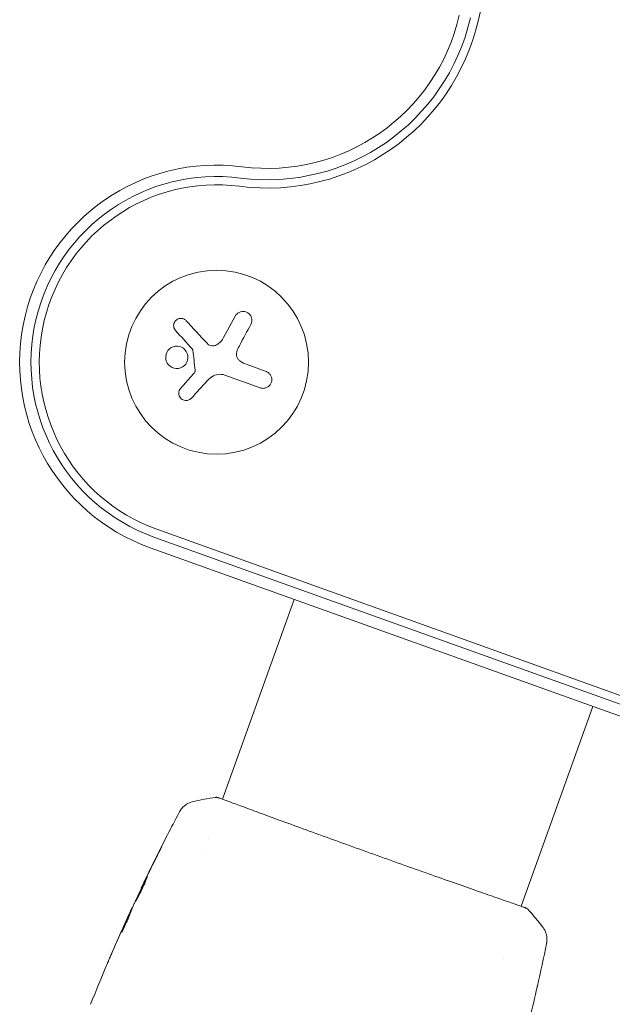
# Model space of a CAD drawing. Units: millimetres. Extents: x -15821 to 15477, y -6119 to 5212.
# Drawn here: x 12682 to 12772, y -4015 to -3866 of the extents above; entities that cross this region are included whole.
import ezdxf

# ---------------------------------------------------------------- set-up
doc = ezdxf.new("R2010")
doc.units = ezdxf.units.MM
doc.header["$LTSCALE"] = 20
doc.layers.add('2d', color=230, linetype='Continuous')

# ---------------------------------------------------------------- blocks, each defined once
blk = doc.blocks.new('FSW21500-XX00')
at = {"layer": '2d', "lineweight": 0}
for p, q in [((-461.2, 74.27), (-853.47, 27.48)), ((-921.6, 51.28), (-918.85, 50.17)), ((-946, 47.46), (-946, -47.46)), ((-944.27, 47.46), (-944.27, -47.46)), ((-943, -47.46), (-943, 47.46)), ((-912.23, 47.74), (-908.42, 47.14)), ((-917.43, 39.89), (-917.43, 45.62)), ((-914.78, 42.96), (-914.78, 39.89)), ((-999.55, 31.56), (-999.55, 31.65)), ((-998.51, 31.51), (-998.51, 31.56)), ((-995.23, 31.24), (-995.23, 31.27)), ((-986.51, 24.15), (-986.51, 24.15)), ((-984.53, 24.15), (-984.53, 24.15)), ((-978.36, 24.15), (-978.36, 24.15)), ((-946, 24.15), (-978.31, 24.15)), ((-986.51, -24.15), (-986.51, -24.15)), ((-978.36, -24.15), (-978.36, -24.15)), ((-946, -24.15), (-978.31, -24.15))]:
    blk.add_line(p, q, dxfattribs=at)
blk.add_circle((-916, 47.46), 14, dxfattribs=at)
for centre, radius, start, end in [((-916, 47.46), 30, 12.3078, 180), ((-916, 47.46), 28.27, 12.3078, 180), ((-916, 47.46), 27, 12.3078, 180), ((-857.38, 60.25), 33, 192.3078, 276.8018), ((-857.38, 60.25), 31.73, 192.3078, 276.8018), ((-857.38, 60.25), 30, 192.3078, 276.8018)]:
    blk.add_arc(centre, radius, start, end, dxfattribs=at)
for points, knots in [([(-911.61, 53.95), (-911.55, 54.07), (-911.51, 54.2), (-911.5, 54.34), (-911.48, 54.47), (-911.49, 54.61), (-911.53, 54.75), (-911.56, 54.88), (-911.62, 55), (-911.7, 55.12), (-911.78, 55.22), (-911.87, 55.31), (-911.98, 55.38), (-912.07, 55.44), (-912.18, 55.49), (-912.29, 55.52), (-912.4, 55.55), (-912.51, 55.57), (-912.62, 55.56), (-912.73, 55.56), (-912.84, 55.54), (-912.95, 55.51), (-913.06, 55.47), (-913.16, 55.41), (-913.26, 55.34), (-913.36, 55.27), (-913.44, 55.17), (-913.51, 55.07), (-913.53, 55.04), (-913.55, 55.01), (-913.57, 54.98)], [0, 0, 0, 0, 0.123267, 0.123267, 0.123267, 0.246944, 0.246944, 0.246944, 0.364412, 0.364412, 0.364412, 0.469764, 0.469764, 0.469764, 0.565076, 0.565076, 0.565076, 0.656937, 0.656937, 0.656937, 0.751946, 0.751946, 0.751946, 0.854928, 0.854928, 0.854928, 0.968152, 0.968152, 0.968152, 1, 1, 1, 1]), ([(-918.43, 54.72), (-918.78, 54.42), (-918.99, 54), (-919.07, 53.14), (-918.94, 52.69), (-918.4, 52.01), (-917.98, 51.77), (-917.07, 51.67), (-916.59, 51.82), (-916.25, 52.11)], [0, 0, 0, 0, 0.125, 0.125, 0.25, 0.25, 0.375, 0.375, 0.5, 0.5, 0.5, 0.5]), ([(-916.25, 52.11), (-915.9, 52.4), (-915.68, 52.83), (-915.61, 53.69), (-915.74, 54.13), (-916.28, 54.82), (-916.69, 55.05), (-917.61, 55.15), (-918.08, 55.01), (-918.43, 54.72)], [0.5, 0.5, 0.5, 0.5, 0.625, 0.625, 0.75, 0.75, 0.875, 0.875, 1, 1, 1, 1]), ([(-921.6, 51.28), (-921.72, 51.33), (-921.85, 51.36), (-921.98, 51.36), (-922.12, 51.36), (-922.25, 51.34), (-922.38, 51.3), (-922.5, 51.25), (-922.62, 51.19), (-922.73, 51.1), (-922.82, 51.02), (-922.9, 50.92), (-922.97, 50.82), (-923.03, 50.71), (-923.07, 50.6), (-923.1, 50.49), (-923.12, 50.37), (-923.13, 50.26), (-923.12, 50.14), (-923.11, 50.03), (-923.08, 49.91), (-923.03, 49.81), (-922.99, 49.7), (-922.92, 49.59), (-922.84, 49.5), (-922.75, 49.41), (-922.65, 49.33), (-922.54, 49.27), (-922.51, 49.25), (-922.48, 49.23), (-922.44, 49.22)], [0, 0, 0, 0, 0.117688, 0.117688, 0.117688, 0.23572, 0.23572, 0.23572, 0.348983, 0.348983, 0.348983, 0.453941, 0.453941, 0.453941, 0.55245, 0.55245, 0.55245, 0.649106, 0.649106, 0.649106, 0.748614, 0.748614, 0.748614, 0.85433, 0.85433, 0.85433, 0.967387, 0.967387, 0.967387, 1, 1, 1, 1]), ([(-915.37, 51.6), (-915.38, 51.57), (-915.41, 51.54), (-915.43, 51.52), (-915.45, 51.5), (-915.47, 51.48), (-915.5, 51.47)], [0, 0, 0, 0, 0.541586, 0.541586, 0.541586, 1, 1, 1, 1]), ([(-918.26, 50.12), (-918.31, 50.1), (-918.36, 50.08), (-918.42, 50.08), (-918.47, 50.07), (-918.53, 50.07), (-918.58, 50.09), (-918.59, 50.09), (-918.6, 50.09), (-918.62, 50.1)], [0, 0, 0, 0, 0.444984, 0.444984, 0.444984, 0.890124, 0.890124, 0.890124, 1, 1, 1, 1]), ([(-913.65, 48.5), (-913.73, 48.59), (-913.8, 48.69), (-913.85, 48.8), (-913.89, 48.91), (-913.92, 49.03), (-913.93, 49.15), (-913.94, 49.26), (-913.93, 49.38), (-913.9, 49.5), (-913.88, 49.58), (-913.85, 49.66), (-913.81, 49.73)], [0, 0, 0, 0, 0.26951, 0.26951, 0.26951, 0.539189, 0.539189, 0.539189, 0.809594, 0.809594, 0.809594, 1, 1, 1, 1]), ([(-908.83, 44.49), (-908.67, 44.46), (-908.51, 44.47), (-908.35, 44.5), (-908.19, 44.53), (-908.03, 44.6), (-907.89, 44.69), (-907.76, 44.78), (-907.64, 44.9), (-907.54, 45.03), (-907.45, 45.15), (-907.38, 45.29), (-907.34, 45.43), (-907.3, 45.57), (-907.29, 45.71), (-907.29, 45.85), (-907.29, 45.98), (-907.32, 46.12), (-907.36, 46.24), (-907.4, 46.38), (-907.47, 46.5), (-907.55, 46.61), (-907.64, 46.73), (-907.74, 46.83), (-907.86, 46.91), (-907.99, 47), (-908.13, 47.07), (-908.28, 47.11), (-908.33, 47.12), (-908.37, 47.13), (-908.42, 47.14)], [0, 0, 0, 0, 0.120796, 0.120796, 0.120796, 0.242046, 0.242046, 0.242046, 0.356333, 0.356333, 0.356333, 0.459168, 0.459168, 0.459168, 0.553739, 0.553739, 0.553739, 0.646543, 0.646543, 0.646543, 0.743592, 0.743592, 0.743592, 0.848997, 0.848997, 0.848997, 0.964083, 0.964083, 0.964083, 1, 1, 1, 1]), ([(-914.65, 44.11), (-914.61, 44.24), (-914.56, 44.37), (-914.48, 44.49), (-914.41, 44.61), (-914.31, 44.72), (-914.2, 44.81), (-914.1, 44.9), (-913.97, 44.97), (-913.84, 45.01), (-913.73, 45.05), (-913.6, 45.08), (-913.48, 45.09)], [0, 0, 0, 0, 0.2593, 0.2593, 0.2593, 0.519012, 0.519012, 0.519012, 0.774897, 0.774897, 0.774897, 1, 1, 1, 1]), ([(-917.43, 39.89), (-917.43, 39.73), (-917.4, 39.57), (-917.34, 39.41), (-917.28, 39.26), (-917.2, 39.12), (-917.08, 39), (-916.98, 38.88), (-916.84, 38.78), (-916.7, 38.7), (-916.56, 38.64), (-916.42, 38.59), (-916.27, 38.57), (-916.13, 38.56), (-915.99, 38.56), (-915.85, 38.59), (-915.72, 38.61), (-915.59, 38.66), (-915.48, 38.72), (-915.36, 38.79), (-915.25, 38.87), (-915.16, 38.96), (-915.06, 39.07), (-914.97, 39.18), (-914.91, 39.31), (-914.85, 39.45), (-914.8, 39.59), (-914.79, 39.74), (-914.78, 39.79), (-914.78, 39.84), (-914.78, 39.89)], [0, 0, 0, 0, 0.12144, 0.12144, 0.12144, 0.243283, 0.243283, 0.243283, 0.358856, 0.358856, 0.358856, 0.462986, 0.462986, 0.462986, 0.558085, 0.558085, 0.558085, 0.650496, 0.650496, 0.650496, 0.746429, 0.746429, 0.746429, 0.850305, 0.850305, 0.850305, 0.963913, 0.963913, 0.963913, 1, 1, 1, 1]), ([(-1006.36, 32.17), (-1006.56, 32.18), (-1006.74, 32.19), (-1007.08, 32.21), (-1007.24, 32.22), (-1007.49, 32.24), (-1007.59, 32.25), (-1007.69, 32.25), (-1007.72, 32.25), (-1007.75, 32.26), (-1007.76, 32.26), (-1007.76, 32.26)], [0, 0, 0, 0, 0.000583833, 0.000583833, 0.001167665, 0.001167665, 0.001751498, 0.001751498, 0.002043414, 0.002043414, 0.00233533, 0.00233533, 0.00233533, 0.00233533]), ([(-1007.76, 32.26), (-1007.76, 32.26), (-1007.75, 32.26), (-1007.7, 32.25), (-1007.66, 32.25), (-1007.51, 32.24), (-1007.36, 32.23), (-1007.09, 32.22), (-1006.99, 32.21), (-1006.79, 32.2), (-1006.68, 32.19), (-1006.45, 32.18), (-1006.33, 32.17), (-1006.09, 32.15), (-1005.97, 32.15), (-1005.85, 32.14)], [0.00233533, 0.00233533, 0.00233533, 0.00233533, 0.002690934, 0.002690934, 0.003046538, 0.003046538, 0.003757746, 0.003757746, 0.00411335, 0.00411335, 0.004468954, 0.004468954, 0.004824559, 0.004824559, 0.005180163, 0.005180163, 0.005180163, 0.005180163]), ([(-1000.01, 31.58), (-1000.15, 31.58), (-1000.38, 31.58), (-1000.93, 31.62), (-1001.25, 31.65), (-1001.83, 31.7), (-1002.1, 31.74), (-1002.47, 31.78), (-1002.57, 31.8), (-1002.57, 31.8)], [0, 0, 0, 0, 0.000902006, 0.000902006, 0.001804012, 0.001804012, 0.002706017, 0.002706017, 0.003608023, 0.003608023, 0.003608023, 0.003608023]), ([(-1002.42, 31.8), (-1001.96, 31.79), (-1001.51, 31.77), (-1000.61, 31.72), (-1000.15, 31.69), (-999.7, 31.66)], [0, 0, 0, 0, 0.00293865, 0.00293865, 0.005877301, 0.005877301, 0.005877301, 0.005877301]), ([(-999.9, 31.69), (-1000.13, 31.71), (-1000.4, 31.73), (-1001, 31.79), (-1001.32, 31.81), (-1001.66, 31.84)], [0, 0, 0, 0, 0.001013144, 0.001013144, 0.002026288, 0.002026288, 0.002026288, 0.002026288]), ([(-999.88, 31.57), (-1000.27, 31.6), (-1000.66, 31.62), (-1001.16, 31.65), (-1001.27, 31.65), (-1001.37, 31.66)], [0.000382019, 0.000382019, 0.000382019, 0.000382019, 0.002938651, 0.002938651, 0.003618023, 0.003618023, 0.003618023, 0.003618023]), ([(-1000.11, 31.72), (-999.94, 31.7), (-999.78, 31.69), (-999.47, 31.66), (-999.32, 31.65), (-998.93, 31.61), (-998.75, 31.6), (-998.67, 31.59)], [0, 0, 0, 0, 0.000502062, 0.000502062, 0.001004123, 0.001004123, 0.002008246, 0.002008246, 0.002008246, 0.002008246]), ([(-997.78, 31.47), (-998.15, 31.49), (-998.52, 31.51), (-999.08, 31.54), (-999.26, 31.55), (-999.63, 31.57), (-999.82, 31.57), (-1000.01, 31.58)], [0, 0, 0, 0, 0.00236764, 0.00236764, 0.00355146, 0.00355146, 0.00473528, 0.00473528, 0.00473528, 0.00473528]), ([(-999.7, 31.66), (-999.64, 31.66), (-999.59, 31.66), (-999.55, 31.65), (-999.54, 31.65), (-999.6, 31.66), (-999.72, 31.67), (-999.9, 31.69)], [0, 0, 0, 0, 0.000405243, 0.000405243, 0.000810487, 0.000810487, 0.001620974, 0.001620974, 0.001620974, 0.001620974]), ([(-997.45, 31.39), (-997.45, 31.4), (-997.43, 31.4), (-997.38, 31.4), (-997.34, 31.4), (-997.23, 31.39), (-997.17, 31.39), (-997.02, 31.38), (-996.93, 31.37), (-996.64, 31.35), (-996.4, 31.33), (-995.89, 31.28), (-995.62, 31.26), (-995.21, 31.22), (-995.07, 31.2), (-994.8, 31.18), (-994.67, 31.16), (-994.42, 31.13), (-994.29, 31.12), (-994.07, 31.09), (-993.96, 31.08), (-993.76, 31.06), (-993.68, 31.05), (-993.53, 31.03), (-993.46, 31.02), (-993.35, 31), (-993.31, 31), (-993.26, 30.99), (-993.25, 30.98), (-993.25, 30.98)], [0, 0, 0, 0, 0.000411593, 0.000411593, 0.000823185, 0.000823185, 0.001234778, 0.001234778, 0.00164637, 0.00164637, 0.002469556, 0.002469556, 0.003292741, 0.003292741, 0.003704333, 0.003704333, 0.004115926, 0.004115926, 0.004527519, 0.004527519, 0.004939111, 0.004939111, 0.005350704, 0.005350704, 0.005762297, 0.005762297, 0.006173889, 0.006173889, 0.006585482, 0.006585482, 0.006585482, 0.006585482]), ([(-993.25, 30.98), (-993.25, 30.98), (-993.26, 30.98), (-993.31, 30.97), (-993.35, 30.97), (-993.51, 30.97), (-993.67, 30.98), (-993.96, 30.99), (-994.07, 31), (-994.3, 31.01), (-994.42, 31.02), (-994.67, 31.04), (-994.81, 31.05), (-995.08, 31.08), (-995.21, 31.09), (-995.49, 31.12), (-995.62, 31.14), (-995.89, 31.17), (-996.02, 31.19), (-996.28, 31.22), (-996.4, 31.24), (-996.63, 31.27), (-996.73, 31.28), (-996.93, 31.31), (-997.01, 31.33), (-997.17, 31.35), (-997.23, 31.36), (-997.39, 31.38), (-997.45, 31.39), (-997.45, 31.39)], [0.006585482, 0.006585482, 0.006585482, 0.006585482, 0.006997131, 0.006997131, 0.00740878, 0.00740878, 0.008232078, 0.008232078, 0.008643727, 0.008643727, 0.009055376, 0.009055376, 0.009467025, 0.009467025, 0.009878674, 0.009878674, 0.010290323, 0.010290323, 0.010701972, 0.010701972, 0.011113622, 0.011113622, 0.011525271, 0.011525271, 0.01193692, 0.01193692, 0.012348569, 0.012348569, 0.013171867, 0.013171867, 0.013171867, 0.013171867]), ([(-994.16, 31), (-994.17, 31.01), (-994.17, 31.01), (-994.29, 31.02), (-994.41, 31.03), (-994.67, 31.06), (-994.8, 31.07), (-995.07, 31.1), (-995.2, 31.12), (-995.48, 31.14), (-995.62, 31.16), (-995.89, 31.18), (-996.02, 31.2), (-996.17, 31.21), (-996.2, 31.21), (-996.22, 31.21)], [0.008624974, 0.008624974, 0.008624974, 0.008624974, 0.008646106, 0.008646106, 0.009057633, 0.009057633, 0.009469161, 0.009469161, 0.009880688, 0.009880688, 0.010292215, 0.010292215, 0.010703743, 0.010703743, 0.010787378, 0.010787378, 0.010787378, 0.010787378]), ([(-995.23, 31.27), (-995.23, 31.27), (-995.21, 31.27), (-995.11, 31.26), (-995.04, 31.25), (-994.85, 31.23), (-994.73, 31.22), (-994.45, 31.19), (-994.3, 31.17), (-994.12, 31.16)], [0, 0, 0, 0, 0.000630277, 0.000630277, 0.001260554, 0.001260554, 0.00189083, 0.00189083, 0.002521107, 0.002521107, 0.002521107, 0.002521107]), ([(-995.04, 31.25), (-991.73, 30.92), (-988.43, 30.53), (-984.2, 29.96), (-983.26, 29.83), (-982.32, 29.69)], [0, 0, 0, 0, 10.001335, 10.001335, 12.868133, 12.868133, 12.868133, 12.868133]), ([(-989.04, 30.58), (-988.88, 30.55), (-988.73, 30.54), (-988.54, 30.51), (-988.48, 30.5), (-988.38, 30.49), (-988.34, 30.48), (-988.23, 30.47), (-988.2, 30.46), (-988.2, 30.46), (-988.23, 30.46), (-988.34, 30.47), (-988.38, 30.48), (-988.48, 30.49), (-988.53, 30.49), (-988.66, 30.51), (-988.73, 30.51), (-988.88, 30.53), (-988.96, 30.54), (-989.21, 30.57), (-989.38, 30.59), (-989.74, 30.63), (-989.92, 30.65), (-990.09, 30.67)], [0, 0, 0, 0, 0.0005365, 0.0005365, 0.00080475, 0.00080475, 0.001072999, 0.001072999, 0.001609499, 0.001609499, 0.002145999, 0.002145999, 0.002414249, 0.002414249, 0.002682498, 0.002682498, 0.002950748, 0.002950748, 0.003218998, 0.003218998, 0.003755498, 0.003755498, 0.004291997, 0.004291997, 0.004291997, 0.004291997]), ([(-982.32, 29.69), (-982.29, 29.69), (-982.26, 29.68), (-982.17, 29.67), (-982.14, 29.66), (-982.04, 29.64), (-981.99, 29.63), (-981.86, 29.59), (-981.8, 29.57), (-981.62, 29.51), (-981.51, 29.46), (-981.22, 29.32), (-981.03, 29.2), (-980.62, 28.87), (-980.4, 28.63), (-980.23, 28.37)], [0, 0, 0, 0, 0.306794, 0.306794, 0.490645, 0.490645, 0.697089, 0.697089, 0.91363, 0.91363, 1.272934, 1.272934, 1.923774, 1.923774, 2.86411, 2.86411, 2.86411, 2.86411]), ([(-978.32, 24.88), (-978.32, 24.86), (-978.32, 24.85), (-978.32, 24.76), (-978.31, 24.68), (-978.3, 24.31), (-978.31, 23.92), (-978.32, 22.87), (-978.32, 22.19), (-978.34, 20.62), (-978.35, 19.71), (-978.37, 17.71), (-978.37, 16.61), (-978.39, 14.24), (-978.4, 12.96), (-978.41, 10.3), (-978.41, 8.9), (-978.42, 6.02), (-978.43, 4.54), (-978.43, 1.55), (-978.43, 0.03), (-978.43, -2.97), (-978.43, -4.47), (-978.42, -7.4), (-978.41, -8.84), (-978.4, -11.59), (-978.4, -12.91), (-978.38, -15.39), (-978.37, -16.56), (-978.36, -18.7), (-978.35, -19.67), (-978.33, -21.39), (-978.32, -22.14), (-978.31, -23.38), (-978.31, -23.88), (-978.31, -24.44), (-978.31, -24.6), (-978.31, -24.75), (-978.32, -24.77), (-978.32, -24.81), (-978.32, -24.82), (-978.32, -24.88), (-978.32, -24.91), (-978.32, -24.96), (-978.32, -24.98), (-978.32, -24.98), (-978.32, -24.98), (-978.32, -24.98)], [0, 0, 0, 0, 0.496623, 0.496623, 1.987167, 1.987167, 6.316635, 6.316635, 10.937769, 10.937769, 15.471381, 15.471381, 19.988652, 19.988652, 24.507311, 24.507311, 29.023294, 29.023294, 33.541352, 33.541352, 38.059258, 38.059258, 42.574381, 42.574381, 47.095258, 47.095258, 51.611872, 51.611872, 56.131645, 56.131645, 60.6496, 60.6496, 65.167666, 65.167666, 69.691772, 69.691772, 71.965953, 71.965953, 72.434944, 72.434944, 72.78668, 72.78668, 73.842206, 73.842206, 74.810187, 74.810187, 74.890195, 74.890195, 74.890195, 74.890195]), ([(-978.38, 25.23), (-978.37, 25.21), (-978.36, 25.19), (-978.35, 25.16), (-978.34, 25.15), (-978.34, 25.13), (-978.34, 25.12), (-978.33, 25.09), (-978.33, 25.08), (-978.32, 25.05), (-978.32, 25.04), (-978.31, 24.96), (-978.31, 24.89), (-978.29, 24.62), (-978.28, 24.41), (-978.27, 24.15)], [0, 0, 0, 0, 0.08967, 0.08967, 0.177956, 0.177956, 0.300553, 0.300553, 0.549551, 0.549551, 1.295306, 1.295306, 3.533488, 3.533488, 6.484701, 6.484701, 6.484701, 6.484701]), ([(-978.32, 24.98), (-978.32, 24.98), (-978.32, 24.98), (-978.32, 24.96), (-978.32, 24.92), (-978.32, 24.88)], [1.447432, 1.447432, 1.447432, 1.447432, 1.889054, 1.889054, 3.147621, 3.147621, 3.147621, 3.147621]), ([(-978.31, -24.91), (-978.31, -24.95), (-978.32, -24.99), (-978.32, -25.04), (-978.32, -25.05), (-978.33, -25.07), (-978.33, -25.08), (-978.33, -25.11), (-978.34, -25.12), (-978.34, -25.15), (-978.35, -25.16), (-978.36, -25.19), (-978.37, -25.21), (-978.38, -25.23)], [0, 0, 0, 0, 1.255639, 1.255639, 1.881372, 1.881372, 2.195206, 2.195206, 2.356823, 2.356823, 2.443442, 2.443442, 2.537028, 2.537028, 2.537028, 2.537028]), ([(-980.23, -28.37), (-980.41, -28.64), (-980.63, -28.88), (-981.01, -29.18), (-981.14, -29.27), (-981.42, -29.42), (-981.56, -29.49), (-981.82, -29.58), (-981.93, -29.61), (-982.07, -29.65), (-982.11, -29.66), (-982.18, -29.67), (-982.22, -29.68), (-982.27, -29.69), (-982.3, -29.69), (-982.31, -29.69)], [0, 0, 0, 0, 0.972176, 0.972176, 1.453012, 1.453012, 1.923321, 1.923321, 2.282533, 2.282533, 2.439441, 2.439441, 2.635782, 2.635782, 2.847721, 2.847721, 2.847721, 2.847721]), ([(-982.32, -29.69), (-982.32, -29.69), (-982.32, -29.69), (-982.32, -29.69), (-982.32, -29.69), (-982.32, -29.69)], [0.005429455217, 0.005429455217, 0.005429455217, 0.005429455217, 0.0054332298, 0.0054332298, 0.005435116917, 0.005435116917, 0.005435116917, 0.005435116917]), ([(-988.9, -30.57), (-988.96, -30.58), (-989.02, -30.58), (-989.26, -30.61), (-989.44, -30.63), (-989.64, -30.66)], [0.0043831083, 0.0043831083, 0.0043831083, 0.0043831083, 0.0046081794, 0.0046081794, 0.0051931773, 0.0051931773, 0.0051931773, 0.0051931773])]:
    blk.add_open_spline(points, degree=3, knots=knots, dxfattribs=at)
for points in [[(-913.57, 54.98), (-914.14, 53.9), (-914.75, 52.76), (-915.37, 51.6)], [(-913.81, 49.73), (-913.05, 51.19), (-912.31, 52.61), (-911.61, 53.95)], [(-915.5, 51.47), (-916.42, 51.02), (-917.34, 50.57), (-918.26, 50.12)], [(-918.62, 50.1), (-918.69, 50.12), (-918.77, 50.14), (-918.85, 50.17)], [(-922.44, 49.22), (-921.38, 48.78), (-920.28, 48.32), (-919.16, 47.85)], [(-912.23, 47.74), (-912.77, 47.83), (-913.27, 48.09), (-913.65, 48.5)], [(-919.16, 47.85), (-918.9, 47.74), (-918.66, 47.61), (-918.43, 47.46)], [(-918.43, 47.46), (-918.4, 47.43), (-918.36, 47.41), (-918.33, 47.38)], [(-918.33, 47.38), (-917.77, 46.98), (-917.43, 46.31), (-917.43, 45.62)], [(-913.48, 45.09), (-913.14, 45.11), (-912.81, 45.09), (-912.47, 45.04)], [(-912.47, 45.04), (-911.22, 44.85), (-910, 44.66), (-908.83, 44.49)], [(-914.78, 42.96), (-914.78, 43.34), (-914.74, 43.72), (-914.65, 44.11)], [(-1014.47, 32.57), (-1012.22, 32.49), (-1009.97, 32.38), (-1007.72, 32.25)], [(-1001.66, 31.84), (-1003.22, 31.96), (-1004.79, 32.07), (-1006.36, 32.17)], [(-1005.85, 32.14), (-1004.35, 32.04), (-1002.85, 31.94), (-1001.36, 31.82)], [(-1002.57, 31.8), (-1002.57, 31.81), (-1002.52, 31.81), (-1002.42, 31.8)], [(-1001.36, 31.82), (-1000.94, 31.79), (-1000.53, 31.75), (-1000.11, 31.72)], [(-999.55, 31.57), (-999.47, 31.56), (-999.39, 31.56), (-999.31, 31.55)], [(-998.67, 31.59), (-998.56, 31.58), (-998.51, 31.57), (-998.51, 31.56)], [(-998.51, 31.51), (-998.51, 31.51), (-998.5, 31.51), (-998.48, 31.51)], [(-997.62, 31.45), (-997.69, 31.46), (-997.74, 31.46), (-997.78, 31.47)], [(-994.2, 31.14), (-995.34, 31.25), (-996.48, 31.36), (-997.62, 31.45)], [(-993.77, 31.1), (-993.91, 31.11), (-994.07, 31.13), (-994.2, 31.14)], [(-994.12, 31.16), (-993.8, 31.12), (-993.46, 31.09), (-993.1, 31.05)], [(-993.49, 31.07), (-993.58, 31.08), (-993.67, 31.09), (-993.77, 31.1)], [(-990.09, 30.67), (-991.22, 30.81), (-992.35, 30.94), (-993.49, 31.07)], [(-993.1, 31.05), (-991.75, 30.9), (-990.39, 30.74), (-989.04, 30.58)], [(-980.23, 28.37), (-980.23, 28.37), (-980.23, 28.37), (-980.23, 28.37)], [(-980.23, 28.37), (-979.57, 27.35), (-978.95, 26.31), (-978.38, 25.23)], [(-978.38, 25.23), (-978.38, 25.23), (-978.38, 25.23), (-978.38, 25.23)], [(-978.38, -25.23), (-978.95, -26.31), (-979.57, -27.35), (-980.23, -28.37)], [(-978.27, -24.15), (-978.28, -24.5), (-978.29, -24.76), (-978.31, -24.91)], [(-980.23, -28.37), (-980.23, -28.37), (-980.23, -28.37), (-980.23, -28.37)], [(-982.32, -29.69), (-984.51, -30.01), (-986.7, -30.3), (-988.9, -30.57)], [(-989.64, -30.66), (-991.2, -30.84), (-992.77, -31.02), (-994.34, -31.18)]]:
    blk.add_open_spline(points, degree=3, dxfattribs=at)

msp = doc.modelspace()

# ---------------------------------------------------------------- block references
at = {"rotation": 70.28897633611383}
msp.add_blockref('FSW21500-XX00', (13065.16, -3071.32), dxfattribs=at)

doc.saveas('drawing.dxf')
